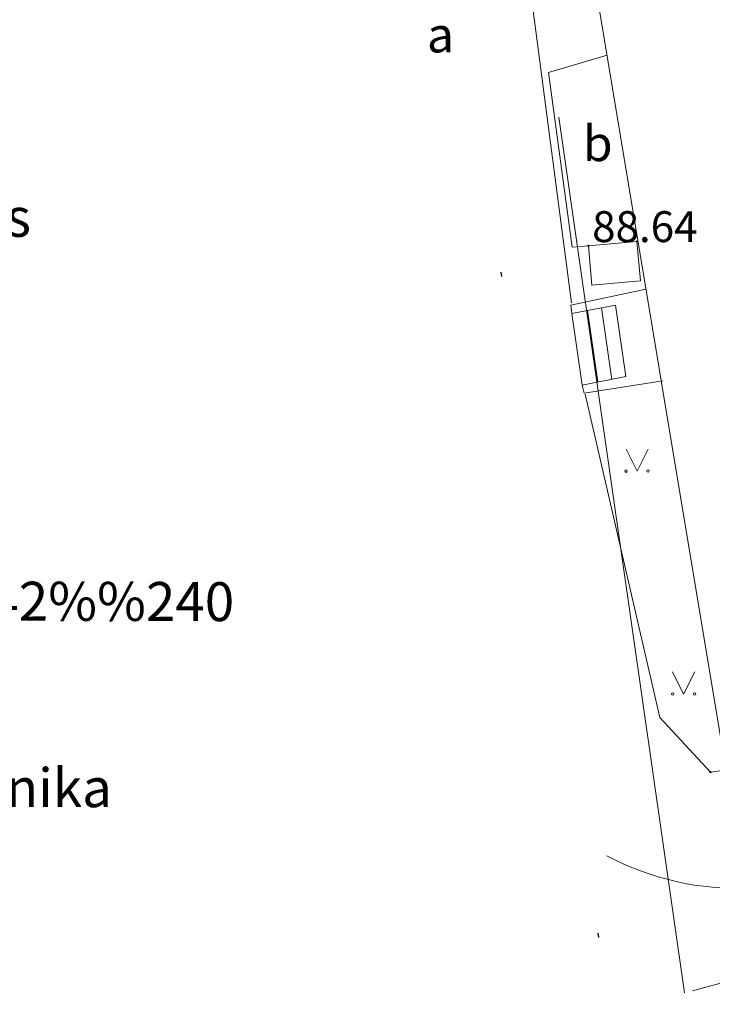
# Model space of a CAD drawing. Units: metres. Extents: x 550898 to 551896, y 338110 to 339077.
# Drawn here: x 551320 to 551335, y 338133 to 338156 of the extents above; entities that cross this region are included whole.
import ezdxf

# ---------------------------------------------------------------- set-up
doc = ezdxf.new("R2010")
doc.units = ezdxf.units.M
doc.header["$MEASUREMENT"] = 0
for name, pattern in [('DGN Style 1', [15.044982, 0.025033, -15.019949]), ('DGN Style 2', [25.033248, 15.019949, -10.013299]), ('DGN Style 4', [40.07823, 20.026599, -10.013299, 0.025033, -10.013299])]:
    doc.linetypes.add(name, pattern=pattern)
for name, color, linetype, lineweight in [('Level 23', 7, 'Continuous', 0), ('Level 25', 214, 'Continuous', 0), ('Level 29', 4, 'Continuous', 0), ('Level 37', 7, 'Continuous', 0), ('Level 40', 7, 'Continuous', 0), ('Level 42', 7, 'Continuous', 0), ('Level 58', 7, 'Continuous', 0), ('Level 61', 1, 'Continuous', 0), ('Level 63', 7, 'Continuous', 0)]:
    doc.layers.add(name, color=color, linetype=linetype, lineweight=lineweight)
doc.styles.add('Style-font001', font='font001.shx')
doc.linetypes.add('el_kab_6_20kv', pattern='A,2,-0.45,[18,dgnlstyle-jaun500.shx,S=0.0004,R=0,X=0,Y=0],-0.5,[18,dgnlstyle-jaun500.shx,S=0.0004,R=0,X=0,Y=0],-0.45,2', length=5.4)

# ---------------------------------------------------------------- blocks, each defined once
blk = doc.blocks.new('PKT_1')
at = {"layer": 'Level 58', "color": 254, "linetype": 'Continuous', "lineweight": 13}
blk.add_circle((0, 0), 0.03, dxfattribs=at)
blk = doc.blocks.new('ZAL1')
at = {"layer": 'Level 23', "color": 62, "linetype": 'Continuous', "lineweight": 0}
for p, q in [((-0.25, 0.499), (0, -0.001)), ((0, -0.001), (0.25, 0.499))]:
    blk.add_line(p, q, dxfattribs=at)
for centre, radius in [((-0.25, -0.001), 0.028), ((0.25, -0.001), 0.0263)]:
    blk.add_circle(centre, radius, dxfattribs=at)

msp = doc.modelspace()

# ---------------------------------------------------------------- linework, layer by layer
at = {"layer": 'Level 25', "color": 214, "linetype": 'DGN Style 1', "lineweight": 30, "flags": 128}
msp.add_lwpolyline([(551182.016, 338399.789), (551162.99, 338425.314), (551130.503, 338421.371), (551080.739, 338408.743), (551052.52, 338396.094), (551041.99, 338421.873), (551015.548, 338423.888), (550995.143, 338443.198), (551030.626, 338451.896), (550968.306, 338495.652), (550945.898, 338536.228), (550936.259, 338581.54), (550933.048, 338592.562), (550967.95, 338635.177), (550948.388, 338690.347), (550931.626, 338759.622), (550915.01, 338788.269), (551091.864, 338872.571), (551120.529, 338882.039), (551158.935, 338883.431), (551162.662, 338916.188), (551158.163, 338972.328), (551156.297, 338991.927), (551152.814, 339007.718), (551169.528, 339006.662), (551171.154, 339023.746), (551189.649, 339019.068), (551194.12, 338997.916), (551275.62, 338975.34), (551313.423, 339038.187), (551362.212, 338998.407), (551387.809, 338952.763), (551434.842, 338985.49), (551445.925, 338981.011), (551453.712, 338970.242), (551460.781, 338981.804), (551465.979, 338983.242), (551544.2, 338978.799), (551478.454, 338940.153), (551499.58, 338888.897), (551531.5, 338794.119), (551552.637, 338801.238), (551566.661, 338788.221), (551558.937, 338751.204), (551584.952, 338676.967), (551601.415, 338643.814), (551694.296, 338578.729), (551713.197, 338527.882), (551752.219, 338471.136), (551672.589, 338405.511), (551621.895, 338341.374), (551667.663, 338308.911), (551714.213, 338286.458), (551782.909, 338249.238), (551827.215, 338242.119), (551890.626, 338206.933), (551881.684, 338195.95), (551812.877, 338171.384), (551752.655, 338147.95), (551651.034, 338110.991), (551612.709, 338132.376), (551523.167, 338172.124), (551446.284, 338171.892), (551436.993, 338173.545), (551427.605, 338168.24), (551406.398, 338160.97), (551399.829, 338155.853), (551360.226, 338139.001), (551340.817, 338127.721), (551337.42, 338126.302), (551333.056, 338133.397), (551326.92, 338175.312), (551318.3, 338234.205), (551323.737, 338240.842), (551330.037, 338252.322), (551353.143, 338285.631), (551346.714, 338304.875), (551315.919, 338391.453), (551300.839, 338388.715), (551281.454, 338383.363), (551248.923, 338372.891), (551218.213, 338363.142), (551206.156, 338356.521), (551185.906, 338353.56)], close=True, dxfattribs=at)
at = {"layer": 'Level 29', "color": 4, "linetype": 'DGN Style 4', "lineweight": 13}
for p, q in [((551334.79, 338133.578), (551320.327, 338234.37)), ((551354.308, 338138.845), (551334.79, 338133.578))]:
    msp.add_line(p, q, dxfattribs=at)
at = {"layer": 'Level 37', "color": 212, "linetype": 'DGN Style 2', "lineweight": 0}
for p, q in [((551332.228, 338149.194), (551331.126, 338157.62)), ((551334.228, 338139.812), (551332.542, 338147.131)), ((551335.374, 338138.577), (551334.228, 338139.812)), ((551335.389, 338138.577), (551339.671, 338139.265))]:
    msp.add_line(p, q, dxfattribs=at)
at = {"layer": 'Level 40', "color": 7, "linetype": 'Continuous', "lineweight": 13}
msp.add_line((551335.602, 338139.37), (551332.6, 338157.441), dxfattribs=at)
at = {"layer": 'Level 42', "color": 134, "linetype": 'Continuous', "lineweight": 0}
for p, q in [((551331.71, 338154.41), (551333.038, 338154.805)), ((551332.248, 338150.454), (551331.71, 338154.41)), ((551332.614, 338150.489), (551333.71, 338150.587)), ((551333.71, 338150.587), (551333.79, 338149.695)), ((551332.248, 338150.454), (551332.614, 338150.489)), ((551332.695, 338149.597), (551332.614, 338150.489)), ((551333.79, 338149.695), (551332.695, 338149.597)), ((551333.913, 338149.508), (551332.216, 338149.147)), ((551332.216, 338149.147), (551332.239, 338148.957)), ((551332.239, 338148.957), (551333.226, 338149.146)), ((551332.592, 338149.024), (551332.824, 338147.408)), ((551332.909, 338149.081), (551333.141, 338147.465)), ((551333.226, 338149.146), (551333.458, 338147.53)), ((551332.239, 338148.957), (551332.473, 338147.33)), ((551333.458, 338147.53), (551332.473, 338147.33)), ((551332.516, 338147.155), (551334.295, 338147.433)), ((551332.472, 338147.33), (551332.516, 338147.155))]:
    msp.add_line(p, q, dxfattribs=at)
at = {"layer": 'Level 61', "color": 62, "linetype": 'el_kab_6_20kv', "lineweight": 0}
msp.add_open_spline([(551333.03, 338136.682), (551334.006, 338136.176), (551335.159, 338135.864), (551336.251, 338135.982), (551339.476, 338136.331), (551342.7, 338136.681), (551345.925, 338137.03)], degree=3, knots=[0, 0, 0, 0, 0.253028, 0.253028, 0.253028, 1, 1, 1, 1], dxfattribs=at)

# ---------------------------------------------------------------- block references
at = {"layer": 'Level 23', "color": 62, "linetype": 'Continuous', "lineweight": 0, "xscale": 1.000004656620783, "yscale": 1.000004656620783, "zscale": 1.000004656620783}
for p in [(551333.715, 338145.389), (551334.769, 338140.344)]:
    msp.add_blockref('ZAL1', p, dxfattribs=at)
at = {"layer": 'Level 58', "color": 254, "linetype": 'Continuous', "lineweight": 13, "xscale": 0.5, "yscale": 0.5, "zscale": 0.5}
for p in [(551333.71, 338150.588), (551332.614, 338150.489), (551335.374, 338138.577)]:
    msp.add_blockref('PKT_1', p, dxfattribs=at)

# ---------------------------------------------------------------- texts
at = {"layer": 'Level 37', "color": 212, "linetype": 'Continuous', "lineweight": 0, "style": 'Style-font001'}
for s, p in [('a', (551328.959, 338154.865)), ('b', (551332.487, 338152.404))]:
    msp.add_text(s, height=0.8, dxfattribs=at).set_placement(p)
at = {"layer": 'Level 58', "color": 254, "linetype": 'Continuous', "lineweight": 0, "style": 'Style-font001'}
msp.add_text('88.64', height=0.7, dxfattribs=at).set_placement((551332.698, 338150.572))
at = {"layer": 'Level 63', "color": 7, "linetype": 'Continuous', "lineweight": 13, "style": 'Style-font001'}
msp.add_text('U.V%%238tols', height=0.87999, dxfattribs=at).set_placement((551311.814, 338150.692))
for s, rotation, p in [('I.Lagzdi%%242%%240', 359.8602, (551311.841, 338142.024)), ('R.Lei%%240ovnika', 359.9993, (551311.123, 338137.782))]:
    msp.add_text(s, height=0.87999, rotation=rotation, dxfattribs=at).set_placement(p)

doc.saveas('drawing.dxf')
